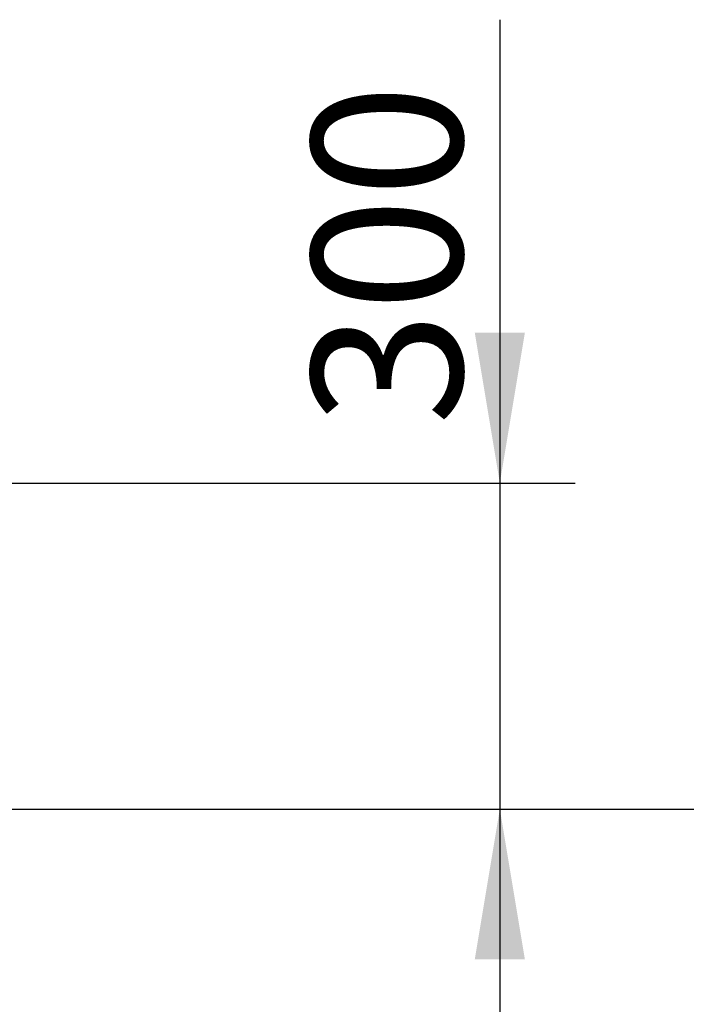
# Model space of a CAD drawing. Units: millimetres. Extents: x 0 to 423, y 0 to 297.
# Drawn here: x 162 to 177, y 248 to 271 of the extents above; entities that cross this region are included whole.
import ezdxf
from ezdxf.enums import TextEntityAlignment as Align

# ---------------------------------------------------------------- set-up
doc = ezdxf.new("R2010")
doc.units = ezdxf.units.MM
doc.layers.add('Default', color=7, linetype='Continuous')
doc.styles.add('SEACAD_Arial', font='arial.ttf')
doc.dimstyles.new('ISO', dxfattribs={"dimtxt": 3.5, "dimasz": 3.5, "dimexe": 1.75, "dimexo": 0, "dimgap": 0.875, "dimtad": 1, "dimlfac": 40, "dimtxsty": 'SEACAD_Arial', "dimblk1": '_SE_FILLED', "dimblk2": '_SE_FILLED', "dimsah": 1, "dimcen": 1.75, "dimadec": 0, "dimazin": 0, "dimtfac": 0.5, "dimtdec": 3, "dimtmove": 0, "dimatfit": 3, "dimfxl": 1, "dimarcsym": 0})

# ---------------------------------------------------------------- blocks, each defined once
blk = doc.blocks.new('DMBLK92')
at = {"layer": 'Default', "linetype": 'Continuous'}
for points in [[(190.034, 248.829), (189.451, 252.329), (188.867, 248.829)], [(190.034, 193.32), (188.867, 193.32), (189.451, 189.82)]]:
    blk.add_hatch(color=7, dxfattribs=at).paths.add_polyline_path(points)
at = {"layer": 'Default', "color": 7, "linetype": 'Continuous'}
for p, q in [((160.566, 252.329), (191.201, 252.329)), ((189.451, 252.329), (189.451, 189.82)), ((147.658, 189.82), (191.201, 189.82))]:
    blk.add_line(p, q, dxfattribs=at)
at = {"layer": 'Default', "color": 7, "linetype": 'Continuous', "style": 'SEACAD_Arial'}
blk.add_text('2500', height=3.5, rotation=90, dxfattribs=at).set_placement((185.076, 215.596), align=Align.TOP_LEFT)
blk = doc.blocks.new('_SE_FILLED')
at = {"color": 0}
blk.add_line((0, 0), (-1, 0), dxfattribs=at)
blk.add_solid([(0, 0), (-1, -0.1665), (-1, 0.1665), (0, 0)], dxfattribs=at)
blk = doc.blocks.new('DMBLK93')
at = {"layer": 'Default', "linetype": 'Continuous'}
for points in [[(173.331, 263.417), (172.165, 263.417), (172.748, 259.917)], [(173.331, 248.829), (172.748, 252.329), (172.165, 248.829)]]:
    blk.add_hatch(color=7, dxfattribs=at).paths.add_polyline_path(points)
at = {"layer": 'Default', "color": 7, "linetype": 'Continuous'}
for p, q in [((172.748, 270.703), (172.748, 245.329)), ((159.016, 259.917), (174.498, 259.917)), ((160.566, 252.329), (174.498, 252.329))]:
    blk.add_line(p, q, dxfattribs=at)
at = {"layer": 'Default', "color": 7, "linetype": 'Continuous', "style": 'SEACAD_Arial'}
blk.add_text('300', height=3.5, rotation=90, dxfattribs=at).set_placement((168.373, 261.26), align=Align.TOP_LEFT)

msp = doc.modelspace()

# ---------------------------------------------------------------- dimensions: what is measured, and where the dimension line sits
at = {"layer": 'Default', "color": 7, "linetype": 'Continuous'}
for base, p1, p2, picture, middle in [((172.74788, 252.32877), (159.01578, 259.91719), (160.56578, 252.32877), 'DMBLK93', (172.74788, 260.03524)), ((189.45052, 189.82036), (160.56578, 252.32877), (145.15815, 189.82036), 'DMBLK92', (189.45052, 221.07457))]:
    dim = msp.add_linear_dim(base=base, p1=p1, p2=p2, angle=90, text='\\A1;<>', dimstyle='ISO', override={"dimdec": 0, "dimrnd": 10, "dimtdec": 4}, dxfattribs=at)
    dim.commit()
    dim.dimension.update_dxf_attribs({"geometry": picture, "text_midpoint": middle, "dimtype": 160})

doc.saveas('drawing.dxf')
